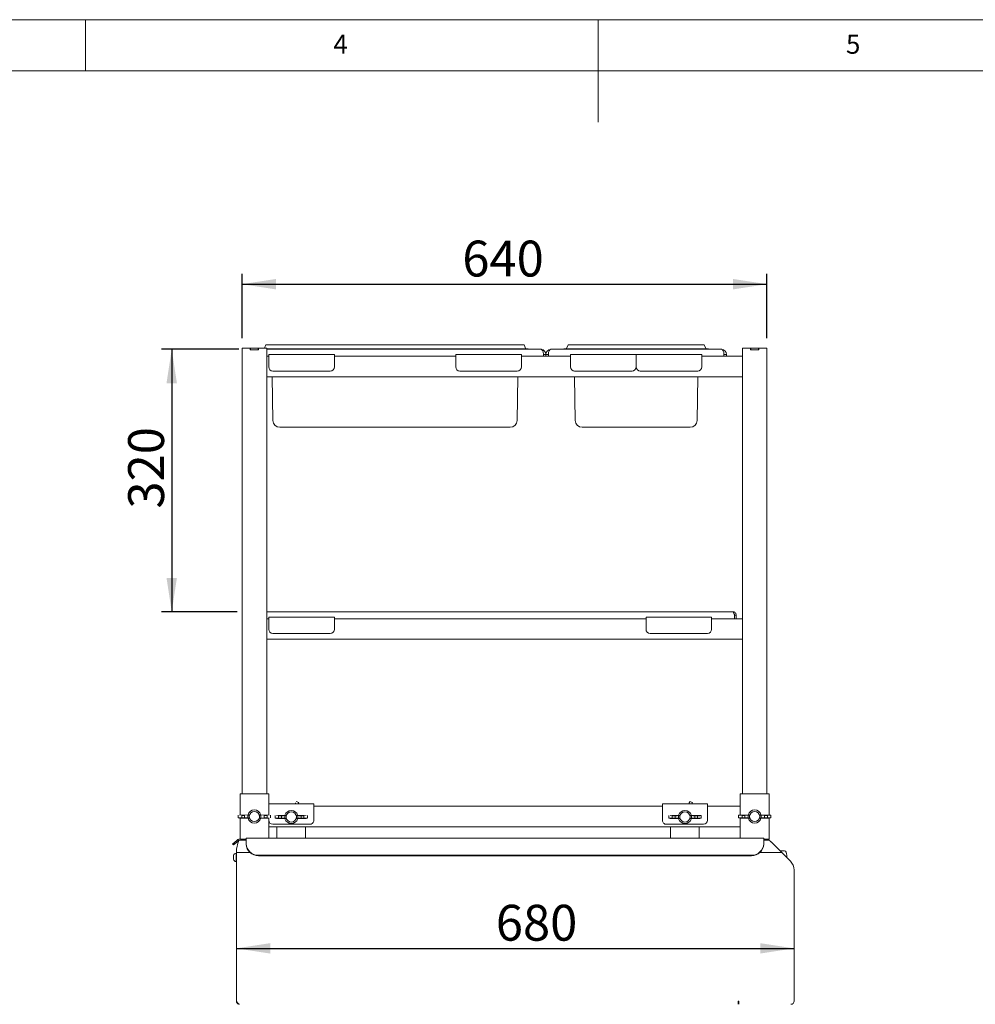
# Paper-space layout 'GNIB Blatt4' of a CAD drawing. Units: millimetres. Extents: x 5 to 415, y 5 to 292.
# Drawn here: x 154 to 247, y 196 to 292 of the extents above; entities that cross this region are included whole.
import ezdxf

# ---------------------------------------------------------------- set-up
doc = ezdxf.new("R2010")
doc.units = ezdxf.units.MM
doc.layers.add('BEMAßUNG', color=96, linetype='Continuous')
doc.layers.add('SLD-0', color=179, linetype='Continuous')
doc.styles.add('SLDTEXTSTYLE0', font='TXT', dxfattribs={"width": 0.75})
doc.styles.add('SLDTEXTSTYLE5', font='TXT', dxfattribs={"width": 0.96})
doc.dimstyles.new('SLDDIMSTYLE0', dxfattribs={"dimtxt": 3.5, "dimasz": 3.302, "dimexe": 0, "dimexo": 0.0625, "dimgap": 0.875, "dimtad": 1, "dimdec": 0, "dimlfac": 12.5, "dimrnd": 1e-09, "dimzin": 12, "dimdsep": 46, "dimtxsty": 'SLDTEXTSTYLE0', "dimblk1": 'NONE', "dimblk2": 'NONE', "dimsah": 1, "dimcen": 0.09, "dimadec": 0, "dimazin": 3, "dimtfac": 1, "dimtofl": 0, "dimtmove": 0, "dimatfit": 3, "dimldrblk": 'NONE', "dimfxl": 0, "dimfrac": 2, "dimtolj": 1, "dimtzin": 12, "dimarcsym": 0})

# ---------------------------------------------------------------- blocks, each defined once
blk = doc.blocks.new('_D_29')
at = {"layer": 'BEMAßUNG'}
for p, q in [((175.26, 260.942), (175.26, 267.197)), ((226.46, 260.942), (226.46, 267.197)), ((175.26, 266.197), (226.46, 266.197))]:
    blk.add_line(p, q, dxfattribs=at)
for points in [[(175.26, 266.197), (178.562, 265.689), (178.562, 266.705)], [(226.46, 266.197), (223.158, 266.705), (223.158, 265.689)]]:
    blk.add_solid(points, dxfattribs=at)
at = {"layer": 'BEMAßUNG', "insert": (196.74, 270.447), "char_height": 3.5, "attachment_point": 1, "style": 'SLDTEXTSTYLE5'}
blk.add_mtext('640', dxfattribs=at)
blk = doc.blocks.new('_None')
blk = doc.blocks.new('_D_30')
at = {"layer": 'BEMAßUNG'}
for p, q in [((174.94, 259.842), (167.397, 259.842)), ((168.397, 259.842), (168.397, 234.242)), ((174.78, 234.242), (167.397, 234.242))]:
    blk.add_line(p, q, dxfattribs=at)
for points in [[(168.397, 259.842), (167.889, 256.54), (168.905, 256.54)], [(168.397, 234.242), (168.905, 237.544), (167.889, 237.544)]]:
    blk.add_solid(points, dxfattribs=at)
at = {"layer": 'BEMAßUNG', "insert": (164.147, 244.305), "char_height": 3.5, "attachment_point": 1, "rotation": 90, "style": 'SLDTEXTSTYLE5'}
blk.add_mtext('320', dxfattribs=at)
blk = doc.blocks.new('_D_31')
at = {"layer": 'BEMAßUNG'}
blk.add_line((174.7, 201.401), (229.1, 201.401), dxfattribs=at)
for points in [[(174.7, 201.401), (178.002, 200.893), (178.002, 201.909)], [(229.1, 201.401), (225.798, 201.909), (225.798, 200.893)]]:
    blk.add_solid(points, dxfattribs=at)
at = {"layer": 'BEMAßUNG', "insert": (200.01, 205.65), "char_height": 3.5, "attachment_point": 1, "style": 'SLDTEXTSTYLE5'}
blk.add_mtext('680', dxfattribs=at)

psp = doc.layouts.new('GNIB Blatt4')

# ---------------------------------------------------------------- linework, layer by layer
at = {"layer": 'SLD-0', "color": 179, "linetype": 'Continuous', "lineweight": 18}
for p, q in [((415, 292), (5, 292)), ((160, 287), (160, 292)), ((210, 292), (210, 282)), ((410, 287), (10, 287)), ((175.26, 259.942), (175.26, 216.462)), ((175.26, 259.942), (175.676, 259.942)), ((175.676, 259.942), (176.06, 259.942)), ((176.06, 259.782), (176.06, 259.942)), ((176.06, 259.942), (176.076, 259.942)), ((176.06, 259.782), (176.86, 259.782)), ((176.076, 259.782), (176.076, 259.942)), ((176.076, 259.942), (176.844, 259.942)), ((176.076, 259.782), (176.844, 259.782)), ((176.844, 259.782), (176.844, 259.942)), ((176.844, 259.942), (176.86, 259.942)), ((176.86, 259.782), (176.86, 259.942)), ((176.86, 259.942), (177.244, 259.942)), ((177.244, 259.942), (177.66, 259.942)), ((177.546, 260.23), (177.442, 259.942)), ((177.621, 260.282), (178.421, 260.282)), ((177.66, 259.942), (177.66, 259.182)), ((177.66, 259.882), (178.421, 259.882)), ((204.42, 259.842), (177.66, 259.842)), ((178.421, 260.282), (201.938, 260.282)), ((178.421, 259.882), (201.938, 259.882)), ((201.938, 260.282), (202.738, 260.282)), ((201.938, 259.882), (203.18, 259.882)), ((202.813, 260.23), (202.921, 259.935)), ((203.18, 259.882), (203.18, 259.842)), ((204.66, 259.162), (204.66, 259.362)), ((205.14, 259.162), (205.14, 259.362)), ((222.02, 259.842), (205.38, 259.842)), ((206.66, 259.882), (207.901, 259.882)), ((206.66, 259.882), (206.66, 259.842)), ((207.026, 260.23), (206.919, 259.935)), ((207.101, 260.282), (207.901, 260.282)), ((207.901, 260.282), (219.498, 260.282)), ((207.901, 259.882), (219.498, 259.882)), ((219.498, 260.282), (220.298, 260.282)), ((219.498, 259.882), (220.74, 259.882)), ((220.373, 260.23), (220.481, 259.935)), ((220.74, 259.882), (220.74, 259.842)), ((222.26, 259.162), (222.26, 259.362)), ((224.06, 259.942), (224.06, 259.182)), ((224.06, 259.942), (224.476, 259.942)), ((224.476, 259.942), (224.86, 259.942)), ((224.86, 259.942), (224.876, 259.942)), ((224.86, 259.782), (224.86, 259.942)), ((224.86, 259.782), (225.66, 259.782)), ((224.876, 259.782), (224.876, 259.942)), ((224.876, 259.942), (225.644, 259.942)), ((224.876, 259.782), (225.644, 259.782)), ((225.644, 259.782), (225.644, 259.942)), ((225.644, 259.942), (225.66, 259.942)), ((225.66, 259.782), (225.66, 259.942)), ((225.66, 259.942), (226.044, 259.942)), ((226.044, 259.942), (226.46, 259.942)), ((226.46, 259.942), (226.46, 216.462)), ((177.66, 259.182), (177.66, 259.145)), ((177.66, 259.162), (177.86, 259.162)), ((177.66, 258.842), (177.66, 259.145)), ((177.66, 257.482), (177.66, 258.842)), ((177.86, 259.002), (177.86, 259.322)), ((177.86, 259.322), (184.26, 259.322)), ((177.86, 258.122), (177.86, 259.002)), ((184.26, 259.322), (184.26, 259.002)), ((184.26, 259.162), (196.1, 259.162)), ((184.26, 259.002), (184.26, 258.122)), ((196.1, 259.002), (196.1, 259.322)), ((196.1, 259.322), (202.5, 259.322)), ((196.1, 258.122), (196.1, 259.002)), ((202.5, 259.322), (202.5, 259.002)), ((202.5, 259.162), (207.3, 259.162)), ((202.5, 259.002), (202.5, 258.122)), ((204.66, 259.338), (204.66, 259.162)), ((204.9, 259.338), (204.66, 259.338)), ((204.9, 259.162), (204.9, 259.338)), ((205.14, 259.338), (204.9, 259.338)), ((205.14, 259.162), (205.14, 259.338)), ((207.3, 259.002), (207.3, 259.322)), ((207.3, 259.322), (213.7, 259.322)), ((207.3, 258.122), (207.3, 259.002)), ((213.7, 259.002), (213.7, 259.322)), ((213.7, 259.322), (220.1, 259.322)), ((213.7, 258.122), (213.7, 259.002)), ((220.1, 259.322), (220.1, 259.002)), ((220.1, 259.162), (224.06, 259.162)), ((220.1, 259.002), (220.1, 258.122)), ((222.26, 259.338), (222.26, 259.162)), ((222.5, 259.338), (222.26, 259.338)), ((222.5, 259.162), (222.5, 259.338)), ((224.06, 259.145), (224.06, 259.182)), ((224.06, 258.842), (224.06, 259.145)), ((224.06, 257.482), (224.06, 258.842)), ((177.66, 257.18), (177.66, 257.482)), ((183.86, 257.722), (178.26, 257.722)), ((202.1, 257.722), (196.5, 257.722)), ((213.3, 257.722), (207.7, 257.722)), ((219.7, 257.722), (214.1, 257.722)), ((224.06, 257.18), (224.06, 257.482)), ((177.66, 257.18), (177.66, 257.142)), ((177.66, 257.162), (224.06, 257.162)), ((177.66, 257.142), (177.66, 233.582)), ((178.263, 252.911), (178.189, 257.162)), ((202.096, 252.911), (202.17, 257.162)), ((207.743, 252.911), (207.669, 257.162)), ((219.656, 252.911), (219.73, 257.162)), ((224.06, 257.142), (224.06, 257.18)), ((224.06, 257.142), (224.06, 233.582)), ((181.34, 252.242), (178.943, 252.242)), ((199.02, 252.242), (181.34, 252.242)), ((201.416, 252.242), (199.02, 252.242)), ((210.82, 252.242), (208.423, 252.242)), ((216.58, 252.242), (210.82, 252.242)), ((218.976, 252.242), (216.58, 252.242)), ((177.66, 234.242), (223.14, 234.242)), ((177.66, 233.582), (177.66, 233.545)), ((177.66, 233.562), (177.86, 233.562)), ((177.66, 233.242), (177.66, 233.545)), ((177.86, 233.402), (177.86, 233.722)), ((177.86, 233.722), (184.26, 233.722)), ((184.26, 233.722), (184.26, 233.402)), ((184.26, 233.562), (214.66, 233.562)), ((214.66, 233.402), (214.66, 233.722)), ((214.66, 233.722), (221.06, 233.722)), ((221.06, 233.722), (221.06, 233.402)), ((221.06, 233.562), (224.06, 233.562)), ((223.292, 233.922), (223.292, 233.562)), ((223.46, 233.922), (223.3, 233.922)), ((223.3, 233.922), (223.3, 233.562)), ((223.46, 233.922), (223.46, 233.562)), ((224.06, 233.545), (224.06, 233.582)), ((224.06, 233.242), (224.06, 233.545)), ((177.66, 231.882), (177.66, 233.242)), ((177.86, 232.522), (177.86, 233.402)), ((184.26, 233.402), (184.26, 232.522)), ((214.66, 232.522), (214.66, 233.402)), ((221.06, 233.402), (221.06, 232.522)), ((224.06, 231.882), (224.06, 233.242)), ((177.66, 231.58), (177.66, 231.882)), ((177.66, 231.58), (177.66, 231.542)), ((177.66, 231.562), (224.06, 231.562)), ((177.66, 231.542), (177.66, 216.462)), ((183.86, 232.122), (178.26, 232.122)), ((220.66, 232.122), (215.06, 232.122)), ((224.06, 231.58), (224.06, 231.882)), ((224.06, 231.542), (224.06, 231.58)), ((224.06, 231.542), (224.06, 216.462)), ((175.06, 216.462), (175.06, 214.408)), ((175.06, 216.462), (175.38, 216.462)), ((175.38, 216.462), (177.54, 216.462)), ((177.54, 216.462), (177.86, 216.462)), ((177.86, 216.462), (177.86, 215.475)), ((223.86, 214.408), (223.86, 216.462)), ((224.18, 216.462), (223.86, 216.462)), ((226.34, 216.462), (224.18, 216.462)), ((226.66, 216.462), (226.34, 216.462)), ((226.66, 214.408), (226.66, 216.462)), ((177.86, 215.502), (182.26, 215.502)), ((177.86, 215.022), (177.86, 215.475)), ((180.477, 215.608), (180.428, 215.502)), ((180.784, 215.633), (180.543, 215.733)), ((182.26, 215.502), (182.26, 215.022)), ((182.26, 215.262), (216.26, 215.262)), ((216.26, 215.502), (220.66, 215.502)), ((216.26, 215.022), (216.26, 215.502)), ((218.877, 215.608), (218.828, 215.502)), ((219.184, 215.633), (218.943, 215.733)), ((220.66, 215.502), (220.66, 215.022)), ((220.66, 215.262), (223.86, 215.262)), ((174.879, 214.393), (174.879, 214.132)), ((175.02, 214.406), (175.82, 214.438)), ((175.224, 214.374), (175.494, 214.374)), ((175.224, 214.15), (175.224, 214.374)), ((175.494, 214.374), (175.494, 214.15)), ((175.82, 214.438), (175.845, 214.438)), ((175.96, 214.406), (175.823, 214.388)), ((175.823, 214.388), (175.823, 214.137)), ((175.978, 214.407), (175.845, 214.438)), ((175.96, 214.406), (175.978, 214.407)), ((175.96, 214.406), (175.96, 214.118)), ((175.961, 214.291), (175.961, 214.234)), ((177.075, 214.438), (176.942, 214.407)), ((176.942, 214.407), (176.96, 214.406)), ((176.959, 214.234), (176.959, 214.291)), ((177.097, 214.388), (176.96, 214.406)), ((176.96, 214.118), (176.96, 214.406)), ((177.1, 214.438), (177.075, 214.438)), ((177.097, 214.137), (177.097, 214.388)), ((177.1, 214.438), (177.9, 214.406)), ((177.696, 214.374), (177.425, 214.374)), ((177.425, 214.15), (177.425, 214.374)), ((177.696, 214.374), (177.696, 214.15)), ((177.86, 215.022), (177.86, 214.408)), ((178.04, 214.132), (178.04, 214.393)), ((178.479, 214.353), (178.479, 214.092)), ((178.62, 214.366), (179.42, 214.398)), ((178.824, 214.334), (179.094, 214.334)), ((178.824, 214.11), (178.824, 214.334)), ((179.094, 214.334), (179.094, 214.11)), ((179.42, 214.398), (179.445, 214.398)), ((179.56, 214.366), (179.423, 214.348)), ((179.423, 214.348), (179.423, 214.097)), ((179.578, 214.367), (179.445, 214.398)), ((179.56, 214.366), (179.578, 214.367)), ((179.56, 214.366), (179.56, 214.078)), ((179.561, 214.251), (179.561, 214.194)), ((180.675, 214.398), (180.542, 214.367)), ((180.542, 214.367), (180.56, 214.366)), ((180.559, 214.194), (180.559, 214.251)), ((180.697, 214.348), (180.56, 214.366)), ((180.56, 214.078), (180.56, 214.366)), ((180.7, 214.398), (180.675, 214.398)), ((180.697, 214.097), (180.697, 214.348)), ((180.7, 214.398), (181.5, 214.366)), ((181.025, 214.11), (181.025, 214.334)), ((181.296, 214.334), (181.025, 214.334)), ((181.296, 214.334), (181.296, 214.11)), ((181.64, 214.092), (181.64, 214.353)), ((182.26, 213.902), (182.26, 215.022)), ((216.26, 215.022), (216.26, 213.902)), ((216.879, 214.353), (216.879, 214.092)), ((217.02, 214.366), (217.82, 214.398)), ((217.224, 214.11), (217.224, 214.334)), ((217.224, 214.334), (217.494, 214.334)), ((217.494, 214.334), (217.494, 214.11)), ((217.82, 214.398), (217.845, 214.398)), ((217.96, 214.366), (217.823, 214.348)), ((217.823, 214.348), (217.823, 214.097)), ((217.978, 214.367), (217.845, 214.398)), ((217.96, 214.366), (217.978, 214.367)), ((217.96, 214.366), (217.96, 214.078)), ((217.961, 214.251), (217.961, 214.194)), ((219.075, 214.398), (218.942, 214.367)), ((218.942, 214.367), (218.96, 214.366)), ((218.959, 214.194), (218.959, 214.251)), ((219.097, 214.348), (218.96, 214.366)), ((218.96, 214.078), (218.96, 214.366)), ((219.1, 214.398), (219.075, 214.398)), ((219.097, 214.097), (219.097, 214.348)), ((219.1, 214.398), (219.9, 214.366)), ((219.696, 214.334), (219.425, 214.334)), ((219.425, 214.11), (219.425, 214.334)), ((219.696, 214.334), (219.696, 214.11)), ((220.04, 214.092), (220.04, 214.353)), ((220.66, 213.902), (220.66, 215.022)), ((223.679, 214.393), (223.679, 214.132)), ((223.82, 214.406), (224.62, 214.438)), ((224.024, 214.15), (224.024, 214.374)), ((224.024, 214.374), (224.294, 214.374)), ((224.294, 214.374), (224.294, 214.15)), ((224.62, 214.438), (224.645, 214.438)), ((224.76, 214.406), (224.623, 214.388)), ((224.623, 214.388), (224.623, 214.137)), ((224.778, 214.407), (224.645, 214.438)), ((224.76, 214.406), (224.778, 214.407)), ((224.76, 214.406), (224.76, 214.118)), ((224.761, 214.291), (224.761, 214.234)), ((225.875, 214.438), (225.742, 214.407)), ((225.742, 214.407), (225.76, 214.406)), ((225.759, 214.234), (225.759, 214.291)), ((225.897, 214.388), (225.76, 214.406)), ((225.76, 214.118), (225.76, 214.406)), ((225.9, 214.438), (225.875, 214.438)), ((225.897, 214.137), (225.897, 214.388)), ((225.9, 214.438), (226.7, 214.406)), ((226.496, 214.374), (226.225, 214.374)), ((226.225, 214.15), (226.225, 214.374)), ((226.496, 214.374), (226.496, 214.15)), ((226.84, 214.132), (226.84, 214.393)), ((175.82, 214.086), (175.02, 214.118)), ((175.06, 214.117), (175.06, 212.071)), ((175.224, 214.15), (175.494, 214.15)), ((175.82, 214.086), (175.845, 214.086)), ((175.823, 214.137), (175.96, 214.118)), ((175.845, 214.086), (175.978, 214.118)), ((175.978, 214.118), (175.96, 214.118)), ((176.942, 214.118), (177.075, 214.086)), ((176.96, 214.118), (176.942, 214.118)), ((176.96, 214.118), (177.097, 214.137)), ((177.1, 214.086), (177.075, 214.086)), ((177.9, 214.118), (177.1, 214.086)), ((177.696, 214.15), (177.425, 214.15)), ((177.86, 214.117), (177.86, 213.902)), ((177.86, 213.902), (177.86, 212.154)), ((177.86, 213.262), (223.86, 213.262)), ((178.26, 213.502), (181.86, 213.502)), ((179.42, 214.046), (178.62, 214.078)), ((178.66, 213.262), (178.66, 212.154)), ((178.824, 214.11), (179.094, 214.11)), ((179.42, 214.046), (179.445, 214.046)), ((179.423, 214.097), (179.56, 214.078)), ((179.445, 214.046), (179.578, 214.078)), ((179.578, 214.078), (179.56, 214.078)), ((180.542, 214.078), (180.675, 214.046)), ((180.56, 214.078), (180.542, 214.078)), ((180.56, 214.078), (180.697, 214.097)), ((180.7, 214.046), (180.675, 214.046)), ((181.5, 214.078), (180.7, 214.046)), ((181.296, 214.11), (181.025, 214.11)), ((181.46, 212.154), (181.46, 213.262)), ((216.66, 213.502), (220.26, 213.502)), ((217.82, 214.046), (217.02, 214.078)), ((217.06, 213.262), (217.06, 212.154)), ((217.224, 214.11), (217.494, 214.11)), ((217.82, 214.046), (217.845, 214.046)), ((217.823, 214.097), (217.96, 214.078)), ((217.845, 214.046), (217.978, 214.078)), ((217.978, 214.078), (217.96, 214.078)), ((218.942, 214.078), (219.075, 214.046)), ((218.96, 214.078), (218.942, 214.078)), ((218.96, 214.078), (219.097, 214.097)), ((219.1, 214.046), (219.075, 214.046)), ((219.9, 214.078), (219.1, 214.046)), ((219.696, 214.11), (219.425, 214.11)), ((219.86, 212.154), (219.86, 213.262)), ((224.62, 214.086), (223.82, 214.118)), ((223.86, 212.154), (223.86, 214.117)), ((224.024, 214.15), (224.294, 214.15)), ((224.62, 214.086), (224.645, 214.086)), ((224.623, 214.137), (224.76, 214.118)), ((224.645, 214.086), (224.778, 214.118)), ((224.778, 214.118), (224.76, 214.118)), ((225.742, 214.118), (225.875, 214.086)), ((225.76, 214.118), (225.742, 214.118)), ((225.76, 214.118), (225.897, 214.137)), ((225.9, 214.086), (225.875, 214.086)), ((226.7, 214.118), (225.9, 214.086)), ((226.496, 214.15), (226.225, 214.15)), ((226.66, 212.062), (226.66, 214.117)), ((174.335, 211.579), (174.338, 211.581)), ((174.412, 211.487), (174.335, 211.579)), ((174.338, 211.581), (174.345, 211.587)), ((174.345, 211.587), (174.356, 211.597)), ((174.356, 211.597), (174.373, 211.61)), ((174.373, 211.61), (174.393, 211.628)), ((174.393, 211.628), (174.418, 211.648)), ((174.415, 211.489), (174.412, 211.487)), ((174.422, 211.495), (174.415, 211.489)), ((174.418, 211.648), (174.447, 211.672)), ((174.433, 211.505), (174.422, 211.495)), ((174.45, 211.518), (174.433, 211.505)), ((174.447, 211.672), (174.479, 211.7)), ((174.47, 211.536), (174.45, 211.518)), ((174.495, 211.556), (174.47, 211.536)), ((174.479, 211.7), (174.826, 211.99)), ((174.524, 211.581), (174.495, 211.556)), ((174.556, 211.608), (174.524, 211.581)), ((174.903, 211.899), (174.556, 211.608)), ((174.892, 211.778), (174.7, 211.062)), ((174.86, 212.02), (174.826, 211.99)), ((174.826, 211.99), (174.903, 211.899)), ((174.892, 211.778), (174.899, 211.807)), ((174.899, 211.807), (174.907, 211.835)), ((174.93, 211.922), (174.903, 211.899)), ((174.907, 211.835), (174.914, 211.86)), ((174.914, 211.86), (174.92, 211.884)), ((174.92, 211.884), (174.925, 211.904)), ((174.925, 211.904), (174.93, 211.92)), ((174.93, 211.92), (174.933, 211.933)), ((174.933, 211.933), (174.935, 211.94)), ((174.935, 211.94), (174.936, 211.942)), ((175.66, 211.942), (174.936, 211.942)), ((175.093, 212.062), (175.38, 212.062)), ((175.26, 212.062), (175.26, 211.942)), ((175.38, 212.062), (175.66, 212.062)), ((226.14, 212.154), (175.66, 212.154)), ((175.66, 211.831), (175.66, 212.154)), ((175.66, 211.616), (175.66, 211.831)), ((175.66, 211.562), (175.66, 211.616)), ((226.14, 212.154), (226.14, 211.831)), ((226.34, 212.062), (226.14, 212.062)), ((226.7, 211.942), (226.14, 211.942)), ((226.14, 211.831), (226.14, 211.616)), ((226.14, 211.616), (226.14, 211.562)), ((226.66, 212.062), (226.34, 212.062)), ((226.46, 212.062), (226.46, 211.942)), ((226.7, 211.942), (226.702, 211.94)), ((226.702, 211.94), (226.71, 211.933)), ((226.71, 211.933), (226.722, 211.92)), ((226.722, 211.92), (226.738, 211.904)), ((226.738, 211.904), (226.758, 211.884)), ((226.758, 211.884), (226.782, 211.86)), ((226.782, 211.86), (226.808, 211.835)), ((226.808, 211.835), (226.835, 211.807)), ((226.835, 211.807), (226.864, 211.778)), ((226.864, 211.778), (227.9, 210.742)), ((174.436, 210.276), (174.436, 210.461)), ((174.7, 210.696), (174.668, 210.696)), ((174.668, 210.276), (174.668, 210.696)), ((174.7, 210.742), (174.7, 211.062)), ((176.035, 210.742), (174.7, 210.742)), ((174.7, 196.262), (174.7, 210.742)), ((224.94, 210.489), (176.86, 210.489)), ((224.94, 210.434), (176.86, 210.434)), ((227.9, 210.742), (225.764, 210.742)), ((228.175, 210.902), (227.74, 210.902)), ((228.748, 209.894), (227.9, 210.742)), ((174.436, 210.091), (174.436, 210.276)), ((174.668, 209.856), (174.668, 210.276)), ((174.668, 209.856), (174.7, 209.856)), ((229.1, 209.045), (229.1, 196.262)), ((223.66, 196.262), (223.66, 195.942)), ((223.7, 196.262), (223.66, 196.262)), ((223.7, 195.942), (223.7, 196.262))]:
    psp.add_line(p, q, dxfattribs=at)
for centre, radius, start, end in [((177.621, 260.202), 0.08, 89.99999, 159.99968), ((202.738, 260.202), 0.08, 20, 90), ((202.996, 259.962), 0.08, 200, 270), ((204.396, 259.338), 0.504, 0, 84.66424), ((205.404, 259.338), 0.504, 95.33576, 180), ((206.844, 259.962), 0.08, 270, 340), ((207.101, 260.202), 0.08, 90.00053, 160), ((220.298, 260.202), 0.08, 20.00052, 90), ((220.556, 259.962), 0.08, 200, 270), ((221.996, 259.338), 0.504, 0, 84.66424), ((178.26, 258.122), 0.4, 180, 270), ((183.86, 258.122), 0.4, 270, 359.99991), ((196.5, 258.122), 0.4, 180, 270), ((202.1, 258.122), 0.4, 270, 0), ((207.7, 258.122), 0.4, 180.00009, 270), ((213.3, 258.122), 0.4, 270, 360), ((214.1, 258.122), 0.4, 180, 269.99998), ((219.7, 258.122), 0.4, 270, 0), ((178.943, 252.922), 0.68, 181, 270), ((201.416, 252.922), 0.68, 270, 359), ((208.423, 252.922), 0.68, 181, 270), ((218.976, 252.922), 0.68, 270, 359), ((178.26, 232.522), 0.4, 180.00001, 269.99999), ((183.86, 232.522), 0.4, 270, 359.99999), ((215.06, 232.522), 0.4, 180.00001, 269.99992), ((220.66, 232.522), 0.4, 270, 0), ((176.46, 214.262), 0.64, 15.96201, 164.03799), ((176.46, 214.262), 0.5, 3.24158, 176.75842), ((176.46, 214.262), 0.5, 183.24154, 356.75846), ((180.06, 214.222), 0.64, 15.96201, 164.03799), ((180.06, 214.222), 0.5, 3.2415, 176.7585), ((218.46, 214.222), 0.64, 15.96201, 164.03799), ((218.46, 214.222), 0.5, 3.24151, 176.75843), ((225.26, 214.262), 0.64, 15.96201, 164.03799), ((225.26, 214.262), 0.5, 3.24157, 176.75843), ((225.26, 214.262), 0.5, 183.24157, 356.75843), ((176.46, 214.262), 0.64, 195.96201, 270), ((176.46, 214.262), 0.64, 270, 344.03799), ((178.26, 213.902), 0.4, 179.99999, 269.99999), ((180.06, 214.222), 0.64, 195.96201, 270), ((180.06, 214.222), 0.5, 183.24162, 356.75838), ((180.06, 214.222), 0.64, 270, 344.03799), ((181.86, 213.902), 0.4, 270, 0.00001), ((216.66, 213.902), 0.4, 179.99999, 270.00004), ((218.46, 214.222), 0.64, 195.96201, 270), ((218.46, 214.222), 0.5, 183.24157, 356.75838), ((218.46, 214.222), 0.64, 270, 344.03799), ((220.26, 213.902), 0.4, 270, 0), ((225.26, 214.262), 0.64, 195.96201, 270), ((225.26, 214.262), 0.64, 270, 344.03799), ((175.014, 211.836), 0.24, 26.39515, 130.00005), ((175.014, 211.836), 0.12, 62.76272, 117.23728), ((176.825, 211.654), 1.166, 181.83623, 271.72544), ((176.825, 211.599), 1.166, 181.83616, 271.72551), ((224.975, 211.654), 1.166, 268.27464, 358.16374), ((224.975, 211.599), 1.166, 268.27457, 358.16381), ((174.747, 210.386), 0.32, 104.29571, 166.39163), ((228.175, 210.742), 0.16, 13.22676, 90), ((223.58, 209.662), 4.88, 6.4856, 13.22676), ((174.747, 210.166), 0.32, 193.60837, 255.70427), ((227.9, 209.045), 1.2, 0, 45.00001), ((223.98, 196.262), 0.32, 180, 208.95502), ((228.78, 196.262), 0.32, 270, 0)]:
    psp.add_arc(centre, radius, start, end, dxfattribs=at)
for centre, major_axis, ratio, start_param, end_param in [((204.42, 259.362), (0, 0.48), 0.5, 4.712389, 6.283185), ((205.38, 259.362), (0, 0.48), 0.5, 0, 1.570796), ((222.02, 259.362), (0, 0.48), 0.5, 4.712389, 6.283185), ((180.601, 215.19), (0.183, 0.444), 0.04, 5.497787, 6.283182), ((218.76, 215.289), (0.183, 0.444), 0.04, 6.283183, 7.068583), ((219.001, 215.19), (0.183, 0.444), 0.04, 5.497787, 6.283185), ((176.566, 214.262), (0.606, 0), 0.984568, 2.896545, 3.094182), ((176.566, 214.262), (0.606, 0), 0.984568, 3.189003, 3.38664), ((176.354, 214.262), (0.606, 0), 0.984568, 0.047411, 0.245048), ((176.354, 214.262), (0.606, 0), 0.984568, 6.038138, 6.235775), ((178.959, 214.353), (0.48, 0), 0.04, 4.997751, 6.021383), ((180.166, 214.222), (0.606, 0), 0.984568, 2.896544, 3.094183), ((179.954, 214.222), (0.606, 0), 0.984568, 0.04741, 0.245049), ((181.16, 214.353), (0.48, 0), 0.04, 3.403392, 4.427027), ((217.359, 214.353), (0.48, 0), 0.04, 4.997751, 6.021386), ((218.566, 214.222), (0.606, 0), 0.984568, 2.896544, 3.094182), ((218.354, 214.222), (0.606, 0), 0.984568, 0.04741, 0.245048), ((219.56, 214.353), (0.48, 0), 0.04, 3.403392, 4.427027), ((219.56, 214.353), (0.48, 0), 0.04, 4.997751, 7.068583), ((224.159, 214.393), (0.48, 0), 0.04, 2.356194, 4.427027), ((224.159, 214.393), (0.48, 0), 0.04, 4.997751, 6.021386), ((225.366, 214.262), (0.606, 0), 0.984568, 2.896544, 3.094182), ((225.366, 214.262), (0.606, 0), 0.984568, 3.189003, 3.386641), ((225.154, 214.262), (0.606, 0), 0.984568, 0.047411, 0.245048), ((225.154, 214.262), (0.606, 0), 0.984568, 6.038138, 6.235775), ((226.36, 214.393), (0.48, 0), 0.04, 3.403392, 4.427027), ((226.36, 214.393), (0.48, 0), 0.04, 4.997751, 7.068583), ((175.359, 214.132), (0.48, 0), 0.04, 1.856158, 3.926991), ((175.359, 214.132), (0.48, 0), 0.04, 0.261799, 1.285435), ((178.959, 214.092), (0.48, 0), 0.04, 1.856158, 3.926991), ((178.959, 214.092), (0.48, 0), 0.04, 0.261799, 1.285434), ((180.166, 214.222), (0.606, 0), 0.984568, 3.189004, 3.386641), ((179.954, 214.222), (0.606, 0), 0.984568, 6.038137, 6.235774), ((181.16, 214.092), (0.48, 0), 0.04, 1.856158, 2.879793), ((181.16, 214.092), (0.48, 0), 0.04, 5.497787, 7.56862), ((217.359, 214.092), (0.48, 0), 0.04, 1.856158, 3.926991), ((217.359, 214.092), (0.48, 0), 0.04, 0.261799, 1.285435), ((218.566, 214.222), (0.606, 0), 0.984568, 3.189003, 3.386641), ((218.354, 214.222), (0.606, 0), 0.984568, 6.038137, 6.235774), ((219.56, 214.092), (0.48, 0), 0.04, 1.856158, 2.879793), ((219.56, 214.092), (0.48, 0), 0.04, 5.497787, 7.56862), ((224.159, 214.132), (0.48, 0), 0.04, 1.856158, 3.926991), ((224.159, 214.132), (0.48, 0), 0.04, 0.261799, 1.285435), ((226.36, 214.132), (0.48, 0), 0.04, 1.856158, 2.879793), ((226.36, 214.132), (0.48, 0), 0.04, 5.497787, 7.56862)]:
    psp.add_ellipse(centre, major_axis=major_axis, ratio=ratio, start_param=start_param, end_param=end_param, dxfattribs=at)
for points, knots in [([(223.14, 234.242), (223.151, 234.239), (223.174, 234.231), (223.208, 234.171), (223.242, 234.083), (223.27, 233.994), (223.287, 233.94), (223.292, 233.922)], [0, 0, 0, 0, 0.224325, 0.448684, 0.673045, 0.897408, 1, 1, 1, 1]), ([(223.46, 233.922), (223.455, 233.964), (223.445, 234.048), (223.371, 234.154), (223.266, 234.228), (223.182, 234.238), (223.14, 234.242)], [0, 0, 0, 0, 0.249997, 0.4999957, 0.7499985, 1, 1, 1, 1]), ([(223.3, 233.922), (223.298, 233.944), (223.294, 233.982), (223.27, 234.012), (223.259, 234.026)], [0, 0, 0, 0, 0.551658, 1, 1, 1, 1]), ([(174.7, 196.262), (174.702, 196.233), (174.706, 196.179), (174.744, 196.092), (174.809, 196.013), (174.909, 195.954), (174.981, 195.946), (175.02, 195.942)], [0, 0, 0, 0, 0.1665772, 0.3117138, 0.5373163, 0.752572, 1, 1, 1, 1]), ([(175.02, 195.942), (174.993, 195.947), (174.938, 195.957), (174.857, 196.034), (174.777, 196.141), (174.725, 196.223), (174.7, 196.262)], [0, 0, 0, 0, 0.2546494, 0.5095407, 0.7644334, 1, 1, 1, 1])]:
    psp.add_open_spline(points, degree=3, knots=knots, dxfattribs=at)

# ---------------------------------------------------------------- texts
at = {"layer": 'SLD-0', "color": 179, "char_height": 1.852, "attachment_point": 1, "style": 'SLDTEXTSTYLE0'}
for s, insert in [('4', (184.167, 290.529)), ('4', (184.167, 290.529)), ('5', (234.167, 290.529)), ('5', (234.167, 290.529))]:
    psp.add_mtext(s, dxfattribs=dict(at, insert=insert))

# ---------------------------------------------------------------- dimensions: what is measured, and where the dimension line sits
at = {"layer": 'BEMAßUNG'}
for base, p1, p2, picture, middle in [((175.26, 266.197), (226.46, 259.942), (175.26, 259.942), '_D_29', (200.62, 266.197)), ((174.7, 201.401), (229.1, 196.262), (174.7, 196.262), '_D_31', (203.889, 201.401))]:
    dim = psp.add_linear_dim(base=base, p1=p1, p2=p2, dimstyle='SLDDIMSTYLE0', dxfattribs=at)
    dim.commit()
    dim.dimension.update_dxf_attribs({"geometry": picture, "text_midpoint": middle, "dimtype": 160})
dim = psp.add_linear_dim(base=(168.397, 259.842), p1=(175.78, 234.242), p2=(175.94, 259.842), angle=90, dimstyle='SLDDIMSTYLE0', dxfattribs=at)
dim.commit()
dim.dimension.update_dxf_attribs({"geometry": '_D_30', "text_midpoint": (168.397, 248.184), "dimtype": 160})

doc.saveas('drawing.dxf')
